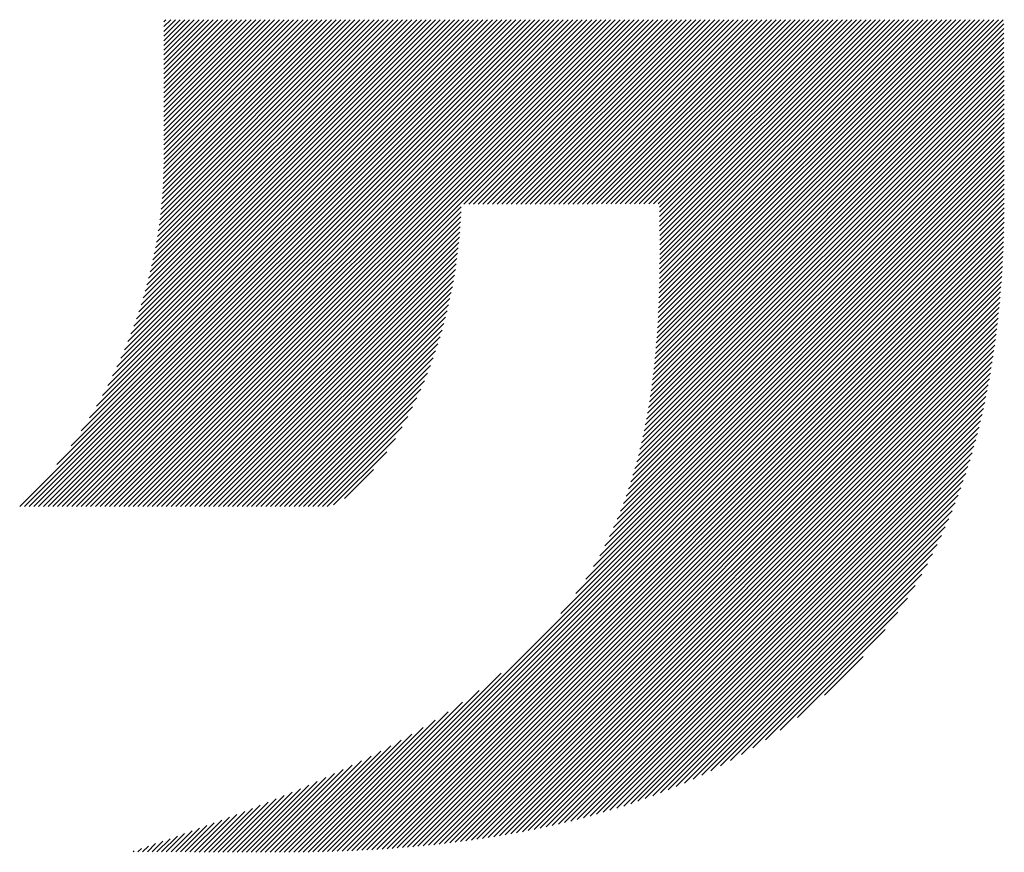
# Model space of a CAD drawing. Extents: x 995 to 9752, y 590 to 3550.
# Drawn here: x 8673 to 8719, y 811 to 850 of the extents above; entities that cross this region are included whole.
import ezdxf

# ---------------------------------------------------------------- set-up
doc = ezdxf.new("R2010")
doc.units = 0
doc.header["$MEASUREMENT"] = 0
doc.layers.add('_0-B_図面情報', color=7, linetype='CONTINUOUS')

msp = doc.modelspace()

# ---------------------------------------------------------------- linework, layer by layer
at = {"layer": '_0-B_図面情報', "color": 7, "linetype": 'Continuous'}
for p, q in [((8673.315, 827.369), (8696.058, 850.112)), ((8673.536, 827.369), (8696.279, 850.112)), ((8673.757, 827.369), (8696.5, 850.112)), ((8673.978, 827.369), (8696.721, 850.112)), ((8674.199, 827.369), (8696.942, 850.112)), ((8674.42, 827.369), (8697.163, 850.112)), ((8674.641, 827.369), (8697.384, 850.112)), ((8674.862, 827.369), (8697.605, 850.112)), ((8675.058, 829.333), (8695.837, 850.112)), ((8675.083, 827.369), (8697.826, 850.112)), ((8675.304, 827.369), (8698.047, 850.112)), ((8675.525, 827.369), (8698.268, 850.112)), ((8675.715, 830.211), (8695.616, 850.112)), ((8675.746, 827.369), (8698.489, 850.112)), ((8675.967, 827.369), (8698.71, 850.112)), ((8676.188, 827.369), (8698.931, 850.112)), ((8676.19, 830.907), (8695.395, 850.112)), ((8676.409, 827.369), (8699.152, 850.112)), ((8676.574, 831.512), (8695.174, 850.112)), ((8676.63, 827.369), (8699.373, 850.112)), ((8676.851, 827.369), (8699.594, 850.112)), ((8676.899, 832.057), (8694.953, 850.112)), ((8677.072, 827.369), (8699.815, 850.112)), ((8677.182, 832.561), (8694.732, 850.112)), ((8677.293, 827.369), (8700.036, 850.112)), ((8677.432, 833.032), (8694.511, 850.112)), ((8677.514, 827.369), (8700.257, 850.112)), ((8677.656, 833.478), (8694.29, 850.112)), ((8677.735, 827.369), (8700.478, 850.112)), ((8677.86, 833.902), (8694.069, 850.112)), ((8677.956, 827.369), (8700.698, 850.112)), ((8678.044, 834.308), (8693.848, 850.112)), ((8678.177, 827.369), (8700.919, 850.112)), ((8678.214, 834.698), (8693.627, 850.112)), ((8678.369, 835.075), (8693.406, 850.112)), ((8678.398, 827.369), (8701.14, 850.112)), ((8678.513, 835.439), (8693.185, 850.112)), ((8678.619, 827.369), (8701.361, 850.112)), ((8678.645, 835.792), (8692.965, 850.112)), ((8678.768, 836.136), (8692.744, 850.112)), ((8678.84, 827.369), (8701.582, 850.112)), ((8678.881, 836.471), (8692.523, 850.112)), ((8678.987, 836.797), (8692.302, 850.112)), ((8679.061, 827.369), (8701.803, 850.112)), ((8679.085, 837.116), (8692.081, 850.112)), ((8679.176, 837.428), (8691.86, 850.112)), ((8679.26, 837.734), (8691.639, 850.112)), ((8679.282, 827.369), (8702.024, 850.112)), ((8679.339, 838.033), (8691.418, 850.112)), ((8679.412, 838.327), (8691.197, 850.112)), ((8679.479, 838.615), (8690.976, 850.112)), ((8679.502, 827.369), (8702.245, 850.112)), ((8679.542, 838.899), (8690.755, 850.112)), ((8679.6, 839.178), (8690.534, 850.112)), ((8679.653, 839.452), (8690.313, 850.112)), ((8679.702, 839.722), (8690.092, 850.112)), ((8679.723, 827.369), (8702.466, 850.112)), ((8679.747, 839.988), (8689.871, 850.112)), ((8679.789, 840.251), (8689.641, 850.103)), ((8679.826, 840.509), (8689.421, 850.104)), ((8679.861, 840.765), (8689.2, 850.104)), ((8679.892, 841.016), (8688.979, 850.104)), ((8679.919, 841.265), (8688.758, 850.104)), ((8679.944, 841.511), (8688.538, 850.104)), ((8679.966, 841.753), (8688.317, 850.105)), ((8679.985, 841.993), (8688.096, 850.105)), ((8680.001, 842.23), (8687.875, 850.105)), ((8680.014, 842.465), (8687.655, 850.105)), ((8680.025, 842.697), (8687.434, 850.105)), ((8680.034, 842.926), (8687.213, 850.106)), ((8680.04, 843.154), (8686.992, 850.106)), ((8680.044, 843.378), (8686.771, 850.106)), ((8680.046, 849.788), (8680.369, 850.112)), ((8680.046, 850.009), (8680.148, 850.112)), ((8680.046, 848.684), (8681.473, 850.111)), ((8680.046, 848.905), (8681.252, 850.111)), ((8680.046, 849.126), (8681.031, 850.111)), ((8680.046, 849.347), (8680.81, 850.111)), ((8680.046, 849.567), (8680.59, 850.111)), ((8680.046, 847.579), (8682.577, 850.11)), ((8680.046, 847.8), (8682.356, 850.11)), ((8680.046, 848.021), (8682.135, 850.11)), ((8680.046, 848.242), (8681.914, 850.11)), ((8680.046, 848.463), (8681.694, 850.11)), ((8680.046, 846.474), (8683.681, 850.109)), ((8680.046, 846.695), (8683.46, 850.109)), ((8680.046, 846.916), (8683.239, 850.109)), ((8680.046, 847.137), (8683.018, 850.109)), ((8680.046, 847.358), (8682.797, 850.109)), ((8680.046, 845.369), (8684.784, 850.108)), ((8680.046, 845.59), (8684.564, 850.108)), ((8680.046, 845.811), (8684.343, 850.108)), ((8680.046, 846.032), (8684.122, 850.108)), ((8680.046, 846.253), (8683.901, 850.108)), ((8680.046, 844.043), (8686.109, 850.107)), ((8680.046, 844.264), (8685.888, 850.107)), ((8680.046, 844.485), (8685.668, 850.107)), ((8680.046, 844.706), (8685.447, 850.107)), ((8680.046, 844.927), (8685.226, 850.107)), ((8680.046, 845.148), (8685.005, 850.107)), ((8680.046, 843.601), (8686.551, 850.106)), ((8680.046, 843.822), (8686.33, 850.106)), ((8694.068, 841.492), (8702.687, 850.112)), ((8694.289, 841.493), (8702.908, 850.112)), ((8694.51, 841.493), (8703.129, 850.112)), ((8694.732, 841.494), (8703.35, 850.112)), ((8694.953, 841.494), (8703.571, 850.112)), ((8695.175, 841.494), (8703.792, 850.112)), ((8695.396, 841.495), (8704.013, 850.112)), ((8695.617, 841.495), (8704.234, 850.112)), ((8695.839, 841.495), (8704.455, 850.112)), ((8696.06, 841.496), (8704.676, 850.112)), ((8696.281, 841.496), (8704.897, 850.112)), ((8696.503, 841.497), (8705.118, 850.112)), ((8696.724, 841.497), (8705.339, 850.112)), ((8696.945, 841.497), (8705.56, 850.112)), ((8697.167, 841.498), (8705.781, 850.112)), ((8697.388, 841.498), (8706.002, 850.112)), ((8697.609, 841.498), (8706.223, 850.112)), ((8697.831, 841.499), (8706.444, 850.112)), ((8698.052, 841.499), (8706.665, 850.112)), ((8698.273, 841.499), (8706.886, 850.112)), ((8698.495, 841.5), (8707.107, 850.112)), ((8698.716, 841.5), (8707.328, 850.112)), ((8698.937, 841.501), (8707.549, 850.112)), ((8699.159, 841.501), (8707.77, 850.112)), ((8699.38, 841.501), (8707.991, 850.112)), ((8699.601, 841.502), (8708.212, 850.112)), ((8699.823, 841.502), (8708.432, 850.112)), ((8700.044, 841.502), (8708.653, 850.112)), ((8700.265, 841.503), (8708.874, 850.112)), ((8700.487, 841.503), (8709.095, 850.112)), ((8700.708, 841.504), (8709.316, 850.112)), ((8700.929, 841.504), (8709.537, 850.112)), ((8701.151, 841.504), (8709.758, 850.112)), ((8701.372, 841.505), (8709.979, 850.112)), ((8701.593, 841.505), (8710.2, 850.112)), ((8701.815, 841.505), (8710.421, 850.112)), ((8702.036, 841.506), (8710.642, 850.112)), ((8702.257, 841.506), (8710.863, 850.112)), ((8702.479, 841.507), (8711.084, 850.112)), ((8702.7, 841.507), (8711.305, 850.112)), ((8702.921, 841.507), (8711.526, 850.112)), ((8702.937, 833.788), (8719.26, 850.112)), ((8702.964, 834.036), (8719.039, 850.112)), ((8702.989, 834.282), (8718.818, 850.112)), ((8703.012, 834.527), (8718.597, 850.112)), ((8703.034, 834.769), (8718.376, 850.112)), ((8703.054, 835.011), (8718.155, 850.112)), ((8703.073, 835.25), (8717.934, 850.112)), ((8703.09, 835.488), (8717.713, 850.112)), ((8703.106, 835.725), (8717.492, 850.112)), ((8703.12, 835.961), (8717.271, 850.112)), ((8703.134, 836.195), (8717.05, 850.112)), ((8703.143, 841.508), (8711.747, 850.112)), ((8703.146, 836.428), (8716.829, 850.112)), ((8703.157, 836.66), (8716.608, 850.112)), ((8703.166, 836.891), (8716.387, 850.112)), ((8703.175, 837.121), (8716.166, 850.112)), ((8703.183, 837.349), (8715.945, 850.112)), ((8703.19, 837.577), (8715.725, 850.112)), ((8703.196, 837.804), (8715.504, 850.112)), ((8703.201, 838.03), (8715.283, 850.112)), ((8703.205, 838.255), (8715.062, 850.112)), ((8703.208, 838.479), (8714.841, 850.112)), ((8703.209, 841.353), (8711.968, 850.112)), ((8703.21, 838.703), (8714.62, 850.112)), ((8703.21, 840.691), (8712.631, 850.112)), ((8703.21, 840.912), (8712.41, 850.112)), ((8703.21, 841.132), (8712.189, 850.112)), ((8703.211, 840.25), (8713.073, 850.112)), ((8703.211, 840.471), (8712.852, 850.112)), ((8703.212, 838.925), (8714.399, 850.112)), ((8703.212, 839.809), (8713.515, 850.112)), ((8703.212, 840.03), (8713.294, 850.112)), ((8703.213, 839.147), (8714.178, 850.112)), ((8703.213, 839.368), (8713.957, 850.112)), ((8703.213, 839.589), (8713.736, 850.112)), ((8702.877, 833.287), (8719.294, 849.704)), ((8702.908, 833.539), (8719.294, 849.925)), ((8702.809, 832.776), (8719.294, 849.262)), ((8702.844, 833.033), (8719.294, 849.483)), ((8702.731, 832.257), (8719.294, 848.82)), ((8702.771, 832.518), (8719.294, 849.041)), ((8702.642, 831.726), (8719.295, 848.379)), ((8702.688, 831.993), (8719.294, 848.599)), ((8702.484, 830.906), (8719.297, 847.718)), ((8702.54, 831.182), (8719.296, 847.938)), ((8702.593, 831.456), (8719.295, 848.159)), ((8702.361, 830.34), (8719.298, 847.277)), ((8702.425, 830.625), (8719.297, 847.497)), ((8702.219, 829.756), (8719.299, 846.836)), ((8702.292, 830.051), (8719.298, 847.056)), ((8702.056, 829.151), (8719.3, 846.395)), ((8702.14, 829.457), (8719.299, 846.616)), ((8701.866, 828.519), (8719.301, 845.954)), ((8701.965, 828.839), (8719.3, 846.175)), ((8701.644, 827.855), (8719.302, 845.513)), ((8701.76, 828.192), (8719.301, 845.734)), ((8701.38, 827.149), (8719.303, 845.073)), ((8701.518, 827.508), (8719.303, 845.293)), ((8701.059, 826.386), (8719.304, 844.632)), ((8701.228, 826.776), (8719.304, 844.852)), ((8700.655, 825.541), (8719.305, 844.191)), ((8700.87, 825.976), (8719.305, 844.411)), ((8700.118, 824.562), (8719.306, 843.75)), ((8700.409, 825.073), (8719.306, 843.97)), ((8699.299, 823.301), (8719.308, 843.309)), ((8699.762, 823.985), (8719.307, 843.53)), ((8687.691, 811.251), (8719.309, 842.868)), ((8687.919, 811.258), (8719.309, 842.648)), ((8698.589, 822.37), (8719.308, 843.089)), ((8688.147, 811.265), (8719.31, 842.428)), ((8688.377, 811.274), (8719.31, 842.207)), ((8688.607, 811.283), (8719.311, 841.987)), ((8688.838, 811.293), (8719.311, 841.766)), ((8679.944, 827.369), (8693.939, 841.364)), ((8689.07, 811.304), (8719.311, 841.545)), ((8689.302, 811.315), (8719.309, 841.322)), ((8680.165, 827.369), (8693.931, 841.135)), ((8680.386, 827.369), (8693.92, 840.903)), ((8689.536, 811.328), (8719.307, 841.099)), ((8689.77, 811.341), (8719.304, 840.875)), ((8680.607, 827.369), (8693.907, 840.669)), ((8680.828, 827.369), (8693.892, 840.432)), ((8690.005, 811.355), (8719.3, 840.65)), ((8690.241, 811.37), (8719.295, 840.424)), ((8681.049, 827.369), (8693.873, 840.193)), ((8681.27, 827.369), (8693.853, 839.952)), ((8690.478, 811.386), (8719.289, 840.197)), ((8690.716, 811.403), (8719.283, 839.97)), ((8681.491, 827.369), (8693.829, 839.707)), ((8681.712, 827.369), (8693.803, 839.46)), ((8690.955, 811.421), (8719.275, 839.741)), ((8691.195, 811.44), (8719.266, 839.511)), ((8681.933, 827.369), (8693.774, 839.21)), ((8691.436, 811.46), (8719.256, 839.281)), ((8691.678, 811.481), (8719.246, 839.049)), ((8682.154, 827.369), (8693.741, 838.956)), ((8682.375, 827.369), (8693.706, 838.7)), ((8691.921, 811.503), (8719.234, 838.816)), ((8692.165, 811.526), (8719.221, 838.582)), ((8682.596, 827.369), (8693.667, 838.44)), ((8682.817, 827.369), (8693.624, 838.176)), ((8692.41, 811.551), (8719.206, 838.347)), ((8692.657, 811.576), (8719.191, 838.11)), ((8683.038, 827.369), (8693.578, 837.909)), ((8683.259, 827.369), (8693.528, 837.638)), ((8692.905, 811.603), (8719.174, 837.873)), ((8693.154, 811.631), (8719.156, 837.634)), ((8683.48, 827.369), (8693.474, 837.363)), ((8693.404, 811.66), (8719.137, 837.394)), ((8693.656, 811.691), (8719.117, 837.152)), ((8683.701, 827.369), (8693.415, 837.083)), ((8683.922, 827.369), (8693.352, 836.799)), ((8693.909, 811.723), (8719.095, 836.909)), ((8684.143, 827.369), (8693.284, 836.51)), ((8684.364, 827.369), (8693.21, 836.215)), ((8694.163, 811.757), (8719.072, 836.665)), ((8694.419, 811.792), (8719.047, 836.419)), ((8684.585, 827.369), (8693.131, 835.915)), ((8694.677, 811.828), (8719.02, 836.172)), ((8694.936, 811.866), (8718.993, 835.923)), ((8684.806, 827.369), (8693.046, 835.609)), ((8685.027, 827.369), (8692.954, 835.296)), ((8695.196, 811.906), (8718.963, 835.673)), ((8695.459, 811.947), (8718.932, 835.42)), ((8685.248, 827.369), (8692.854, 834.976)), ((8695.723, 811.991), (8718.899, 835.166)), ((8695.989, 812.036), (8718.864, 834.911)), ((8685.469, 827.369), (8692.747, 834.648)), ((8696.257, 812.083), (8718.827, 834.653)), ((8696.527, 812.132), (8718.788, 834.393)), ((8685.69, 827.369), (8692.631, 834.311)), ((8685.911, 827.369), (8692.506, 833.964)), ((8696.799, 812.183), (8718.748, 834.131)), ((8686.132, 827.369), (8692.369, 833.606)), ((8697.073, 812.236), (8718.705, 833.867)), ((8697.349, 812.291), (8718.659, 833.601)), ((8686.353, 827.369), (8692.22, 833.236)), ((8697.628, 812.349), (8718.612, 833.333)), ((8697.909, 812.409), (8718.562, 833.062)), ((8686.574, 827.369), (8692.056, 832.851)), ((8698.193, 812.472), (8718.509, 832.788)), ((8686.795, 827.369), (8691.875, 832.449)), ((8698.48, 812.538), (8718.454, 832.512)), ((8698.769, 812.606), (8718.395, 832.232)), ((8687.015, 827.369), (8691.672, 832.026)), ((8699.061, 812.677), (8718.334, 831.95)), ((8699.357, 812.752), (8718.27, 831.665)), ((8687.236, 827.369), (8691.443, 831.576)), ((8699.656, 812.83), (8718.202, 831.376)), ((8687.457, 827.369), (8691.179, 831.091)), ((8699.958, 812.912), (8718.13, 831.084)), ((8700.265, 812.997), (8718.055, 830.787)), ((8687.678, 827.369), (8690.864, 830.555)), ((8700.575, 813.087), (8717.976, 830.487)), ((8687.975, 827.445), (8690.463, 829.932)), ((8700.89, 813.18), (8717.892, 830.183)), ((8701.209, 813.279), (8717.804, 829.873)), ((8701.534, 813.382), (8717.711, 829.559)), ((8688.496, 827.745), (8689.847, 829.096)), ((8701.864, 813.491), (8717.612, 829.239)), ((8702.199, 813.606), (8717.508, 828.914)), ((8702.541, 813.727), (8717.397, 828.582)), ((8702.89, 813.855), (8717.279, 828.243)), ((8703.247, 813.991), (8717.153, 827.897)), ((8703.612, 814.135), (8717.019, 827.542)), ((8703.987, 814.289), (8716.876, 827.177)), ((8704.372, 814.453), (8716.721, 826.802)), ((8704.77, 814.629), (8716.555, 826.415)), ((8705.181, 814.82), (8716.375, 826.013)), ((8705.609, 815.027), (8716.178, 825.596)), ((8706.057, 815.253), (8715.962, 825.158)), ((8706.528, 815.503), (8715.722, 824.698)), ((8707.028, 815.783), (8715.452, 824.207)), ((8707.567, 816.101), (8715.144, 823.678)), ((8708.16, 816.473), (8714.783, 823.096)), ((8708.834, 816.925), (8714.34, 822.432)), ((8709.654, 817.524), (8713.752, 821.622)), ((8710.914, 818.564), (8712.722, 820.372)), ((8687.464, 811.245), (8695.805, 819.585)), ((8687.237, 811.239), (8694.78, 818.782)), ((8687.012, 811.234), (8694.002, 818.225)), ((8686.562, 811.227), (8692.726, 817.391)), ((8686.787, 811.23), (8693.332, 817.775)), ((8686.339, 811.224), (8692.164, 817.05)), ((8685.893, 811.22), (8691.131, 816.459)), ((8686.115, 811.222), (8691.635, 816.742)), ((8685.671, 811.22), (8690.647, 816.196)), ((8685.23, 811.221), (8689.727, 815.717)), ((8685.45, 811.219), (8690.18, 815.949)), ((8684.57, 811.224), (8688.433, 815.086)), ((8684.79, 811.223), (8688.854, 815.287)), ((8685.01, 811.222), (8689.285, 815.497)), ((8684.13, 811.226), (8687.613, 814.708)), ((8684.35, 811.225), (8688.019, 814.893)), ((8683.47, 811.228), (8686.43, 814.188)), ((8683.69, 811.227), (8686.818, 814.356)), ((8683.91, 811.226), (8687.213, 814.529)), ((8682.809, 811.23), (8685.291, 813.712)), ((8683.029, 811.229), (8685.666, 813.866)), ((8683.25, 811.229), (8686.046, 814.025)), ((8682.148, 811.232), (8684.187, 813.271)), ((8682.368, 811.231), (8684.551, 813.415)), ((8682.589, 811.231), (8684.919, 813.562)), ((8681.487, 811.233), (8683.11, 812.857)), ((8681.707, 811.233), (8683.466, 812.992)), ((8681.928, 811.233), (8683.825, 813.13)), ((8680.604, 811.235), (8681.71, 812.34)), ((8680.825, 811.235), (8682.056, 812.466)), ((8681.045, 811.234), (8682.405, 812.594)), ((8681.266, 811.234), (8682.757, 812.725)), ((8679.721, 811.236), (8680.341, 811.856)), ((8679.942, 811.236), (8680.68, 811.974)), ((8680.163, 811.236), (8681.022, 812.094)), ((8680.384, 811.235), (8681.365, 812.216)), ((8678.838, 811.236), (8678.998, 811.397)), ((8679.059, 811.236), (8679.332, 811.509)), ((8679.28, 811.236), (8679.667, 811.623)), ((8679.501, 811.236), (8680.003, 811.739)), ((8678.617, 811.237), (8678.666, 811.286))]:
    msp.add_line(p, q, dxfattribs=at)

doc.saveas('drawing.dxf')
